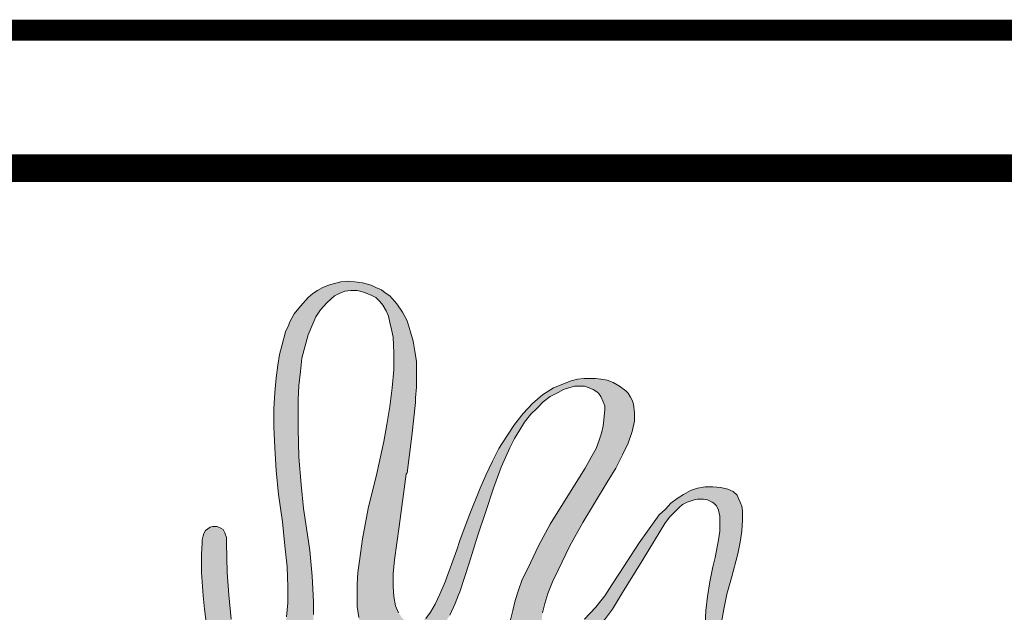
# Model space of a CAD drawing. Units: inches. Extents: x 0 to 1440, y 0 to 960.
# Drawn here: x 1270 to 1344, y 870 to 915 of the extents above; entities that cross this region are included whole.
import ezdxf
from ezdxf.enums import TextEntityAlignment as Align

# ---------------------------------------------------------------- set-up
doc = ezdxf.new("R2010")
doc.units = ezdxf.units.IN
doc.header["$LTSCALE"] = 15
doc.header["$MEASUREMENT"] = 0
doc.layers.get('0').update_dxf_attribs({"linetype": 'CONTINUOUS'})
doc.layers.add('PLAY', color=7, linetype='CONTINUOUS')
doc.layers.add('TITLEBLOCK', color=7, linetype='CONTINUOUS')
doc.styles.add('ROMANS', font='romans', dxfattribs={"width": 0.83, "height": 4})
doc.styles.add('STYLE1', font='romanc', dxfattribs={"height": 5})

# ---------------------------------------------------------------- blocks, each defined once
blk = doc.blocks.new('lsilogo')
blk.add_hatch(color=256).paths.add_polyline_path([(-11.435, 6.696), (-11.178, 7.366), (-10.972, 8.087), (-10.869, 8.808), (-10.817, 9.632), (-10.817, 10.457), (-10.869, 11.332), (-10.92, 12.156), (-11.075, 13.856), (-11.281, 15.35), (-11.487, 16.638), (-11.641, 18.235), (-11.796, 20.038), (-11.847, 21.943), (-11.847, 23.849), (-11.796, 24.776), (-11.693, 25.704), (-11.59, 26.579), (-11.384, 27.403), (-11.178, 28.125), (-10.869, 28.846), (-10.663, 29.309), (-10.354, 29.773), (-9.941, 30.237), (-9.684, 30.494), (-9.426, 30.7), (-9.117, 30.855), (-8.757, 31.009), (-8.345, 31.061), (-7.933, 31.061), (-7.521, 30.958), (-7.005, 30.752), (-6.696, 30.597), (-6.439, 30.34), (-6.233, 30.082), (-6.027, 29.721), (-5.872, 29.361), (-5.769, 28.949), (-5.666, 28.485), (-5.563, 27.97), (-5.512, 26.94), (-5.512, 25.807), (-5.615, 24.622), (-5.769, 23.386), (-5.975, 22.201), (-6.181, 21.068), (-6.645, 18.956), (-7.211, 16.638), (-7.572, 14.629), (-7.778, 13.187), (-7.881, 12.414), (-7.933, 11.641), (-7.933, 10.869), (-7.933, 10.148), (-7.83, 9.426), (-7.675, 8.757), (-7.417, 8.19), (-7.263, 7.933), (-7.108, 7.675), (-6.902, 7.469), (-6.696, 7.314), (-6.439, 7.16), (-6.13, 7.005), (-5.821, 6.954), (-5.512, 6.902), (-4.945, 6.954), (-4.378, 7.057), (-3.915, 7.263), (-3.451, 7.572), (-3.039, 7.933), (-2.679, 8.293), (-2.369, 8.757), (-2.06, 9.169), (-1.803, 9.581), (-1.442, 10.354), (-1.236, 10.92), (-1.133, 11.126), (-0.515, 13.032), (0.052, 14.886), (0.567, 16.432), (1.082, 17.977), (1.597, 19.368), (2.163, 20.656), (2.472, 21.274), (2.833, 21.84), (3.142, 22.355), (3.554, 22.871), (3.966, 23.283), (4.378, 23.695), (4.842, 24.055), (5.357, 24.313), (5.718, 24.519), (6.078, 24.622), (6.439, 24.725), (6.799, 24.725), (7.108, 24.725), (7.417, 24.622), (7.675, 24.519), (7.933, 24.364), (8.036, 24.261), (8.19, 24.055), (8.345, 23.695), (8.448, 23.437), (8.448, 23.18), (8.396, 22.51), (8.345, 22.098), (8.242, 21.634), (8.087, 21.171), (7.881, 20.604), (7.521, 19.986), (7.16, 19.316), (5.666, 16.947), (4.842, 15.608), (4.069, 14.165), (3.348, 12.672), (2.988, 11.95), (2.73, 11.229), (2.524, 10.56), (2.369, 9.89), (2.215, 9.272), (2.215, 8.654), (2.215, 8.242), (2.318, 7.83), (2.472, 7.469), (2.679, 7.108), (2.936, 6.799), (3.297, 6.593), (3.709, 6.439), (4.121, 6.336), (4.533, 6.284), (5.1, 6.387), (5.512, 6.542), (5.924, 6.748), (6.336, 7.005), (6.748, 7.314), (7.108, 7.675), (7.521, 8.087), (8.242, 9.014), (8.963, 9.993), (9.632, 11.075), (10.92, 13.187), (11.744, 14.526), (12.414, 15.659), (12.723, 16.071), (13.032, 16.38), (13.341, 16.689), (13.599, 16.895), (13.908, 17.05), (14.165, 17.153), (14.371, 17.204), (14.577, 17.256), (14.99, 17.256), (15.247, 17.204), (15.556, 17.05), (15.659, 16.998), (15.814, 16.844), (15.917, 16.689), (15.968, 16.535), (16.071, 16.123), (16.071, 15.659), (16.071, 15.144), (15.968, 14.577), (15.762, 13.393), (15.608, 12.775), (15.402, 11.796), (15.247, 10.817), (15.144, 9.89), (15.093, 8.963), (15.144, 8.499), (15.196, 8.139), (15.299, 7.727), (15.453, 7.366), (15.659, 7.057), (15.917, 6.799), (16.226, 6.542), (16.586, 6.336), (16.947, 6.181), (17.359, 6.13), (17.72, 6.078), (18.08, 6.078), (18.441, 6.13), (18.75, 6.181), (19.368, 6.387), (19.883, 6.593), (20.244, 6.851), (20.707, 7.16), (20.759, 7.263), (20.81, 7.366), (20.759, 7.521), (20.656, 7.572), (20.553, 7.572), (20.398, 7.469), (19.934, 7.211), (19.471, 6.954), (19.059, 6.748), (18.647, 6.645), (18.286, 6.542), (17.926, 6.542), (17.617, 6.593), (17.307, 6.696), (17.05, 6.799), (16.895, 6.954), (16.689, 7.108), (16.586, 7.314), (16.432, 7.521), (16.329, 7.778), (16.226, 8.345), (16.174, 8.705), (16.174, 9.117), (16.329, 9.993), (16.535, 10.972), (16.844, 12.053), (17.256, 13.65), (17.41, 14.423), (17.514, 15.144), (17.565, 15.865), (17.565, 16.483), (17.514, 16.792), (17.41, 17.05), (17.307, 17.307), (17.204, 17.514), (16.947, 17.771), (16.586, 17.926), (16.123, 18.029), (15.608, 18.08), (15.093, 18.08), (14.577, 17.977), (14.114, 17.823), (13.65, 17.565), (13.238, 17.307), (12.826, 16.998), (12.465, 16.586), (12.053, 16.226), (11.384, 15.299), (10.714, 14.371), (9.426, 12.362), (8.911, 11.59), (8.448, 10.869), (7.83, 10.096), (7.108, 9.323), (6.748, 9.014), (6.336, 8.757), (5.975, 8.499), (5.563, 8.396), (5.203, 8.345), (4.842, 8.345), (4.687, 8.448), (4.533, 8.551), (4.43, 8.654), (4.378, 8.808), (4.327, 9.014), (4.275, 9.22), (4.327, 9.735), (4.481, 10.354), (4.687, 11.023), (4.997, 11.796), (5.357, 12.569), (6.13, 14.165), (7.005, 15.711), (7.778, 16.998), (8.602, 18.389), (9.169, 19.316), (9.632, 20.192), (9.993, 20.965), (10.251, 21.737), (10.405, 22.407), (10.405, 22.974), (10.354, 23.54), (10.251, 23.798), (10.148, 24.004), (9.993, 24.261), (9.838, 24.416), (9.426, 24.725), (9.014, 24.983), (8.602, 25.137), (8.19, 25.189), (7.83, 25.24), (7.521, 25.24), (7.057, 25.24), (6.645, 25.189), (6.233, 25.086), (5.821, 24.931), (5.46, 24.776), (5.048, 24.622), (4.327, 24.158), (3.657, 23.592), (3.039, 22.922), (2.472, 22.201), (1.957, 21.428), (1.442, 20.604), (1.03, 19.78), (0.567, 18.853), (0.206, 17.977), (-0.515, 16.174), (-1.133, 14.526), (-1.339, 13.908), (-2.112, 11.796), (-2.472, 10.972), (-2.782, 10.302), (-3.091, 9.787), (-3.4, 9.375), (-3.554, 9.272), (-3.76, 9.169), (-3.915, 9.117), (-4.069, 9.066), (-4.327, 9.066), (-4.533, 9.117), (-4.739, 9.22), (-4.945, 9.375), (-5.048, 9.529), (-5.203, 9.735), (-5.409, 10.199), (-5.512, 10.817), (-5.563, 11.487), (-5.563, 12.311), (-5.46, 13.238), (-5.151, 15.453), (-4.687, 18.904), (-4.636, 19.007), (-4.327, 21.428), (-4.069, 23.643), (-4.069, 23.952), (-4.018, 24.673), (-4.018, 25.755), (-4.018, 26.373), (-4.121, 27.043), (-4.224, 27.713), (-4.43, 28.382), (-4.636, 29.052), (-4.945, 29.618), (-5.306, 30.185), (-5.769, 30.7), (-6.078, 30.906), (-6.336, 31.112), (-6.696, 31.267), (-7.005, 31.421), (-7.572, 31.576), (-8.087, 31.627), (-8.551, 31.679), (-9.014, 31.627), (-9.426, 31.524), (-9.838, 31.421), (-10.199, 31.267), (-10.56, 31.061), (-10.869, 30.855), (-11.178, 30.597), (-11.693, 30.031), (-12.105, 29.515), (-12.414, 28.949), (-12.465, 28.794), (-12.672, 28.331), (-12.929, 27.403), (-13.084, 26.837), (-13.187, 26.116), (-13.29, 25.292), (-13.393, 24.313), (-13.444, 23.231), (-13.444, 22.046), (-13.393, 20.656), (-13.29, 19.162), (-13.135, 17.565), (-12.878, 15.762), (-12.723, 14.165), (-12.569, 12.775), (-12.517, 11.487), (-12.517, 10.405), (-12.62, 9.478), (-12.723, 8.705), (-12.826, 7.984), (-13.032, 7.417), (-13.187, 7.005), (-13.393, 6.593), (-13.547, 6.336), (-13.702, 6.13), (-13.959, 5.872), (-14.062, 5.821), (-14.32, 5.769), (-14.526, 5.769), (-14.732, 5.821), (-14.938, 5.924), (-15.093, 6.027), (-15.247, 6.181), (-15.556, 6.645), (-15.762, 7.211), (-15.968, 7.83), (-16.123, 8.551), (-16.277, 9.323), (-16.432, 10.92), (-16.535, 12.414), (-16.586, 14.371), (-16.586, 14.732), (-16.689, 15.041), (-16.792, 15.247), (-16.947, 15.35), (-17.101, 15.402), (-17.204, 15.453), (-17.359, 15.453), (-17.514, 15.453), (-17.668, 15.402), (-17.823, 15.299), (-17.977, 15.196), (-18.08, 14.99), (-18.132, 14.835), (-18.183, 14.577), (-18.183, 14.32), (-18.235, 13.65), (-18.235, 12.414), (-18.132, 10.869), (-18.029, 9.993), (-17.926, 9.117), (-17.72, 8.293), (-17.462, 7.469), (-17.101, 6.696), (-16.895, 6.336), (-16.689, 6.027), (-16.483, 5.769), (-16.174, 5.512), (-15.917, 5.306), (-15.608, 5.1), (-15.247, 4.997), (-14.886, 4.893), (-14.474, 4.842), (-14.011, 4.842), (-13.65, 4.893), (-13.29, 4.997), (-12.981, 5.1), (-12.672, 5.254), (-12.414, 5.46), (-12.156, 5.666), (-11.95, 5.872), (-11.744, 6.13)])
at = {"color": 7, "lineweight": 0}
for points in [[(-12.878, 15.762), (-12.878, 15.762), (-13.135, 17.565), (-13.29, 19.162), (-13.393, 20.656), (-13.444, 22.046), (-13.444, 23.231), (-13.393, 24.313), (-13.29, 25.292), (-13.187, 26.116), (-13.084, 26.837), (-12.929, 27.403), (-12.672, 28.331), (-12.465, 28.794), (-12.414, 28.949), (-12.414, 28.949), (-12.105, 29.515), (-11.693, 30.031), (-11.178, 30.597), (-10.869, 30.855), (-10.56, 31.061), (-10.199, 31.267), (-9.838, 31.421), (-9.426, 31.524), (-9.014, 31.627), (-8.551, 31.679), (-8.087, 31.627), (-7.572, 31.576), (-7.005, 31.421), (-7.005, 31.421), (-6.696, 31.267), (-6.336, 31.112), (-6.078, 30.906), (-5.769, 30.7), (-5.306, 30.185), (-4.945, 29.618), (-4.636, 29.052), (-4.43, 28.382), (-4.224, 27.713), (-4.121, 27.043), (-4.018, 26.373), (-4.018, 25.755), (-4.018, 24.673), (-4.069, 23.952), (-4.069, 23.643), (-4.069, 23.643), (-4.327, 21.428), (-4.636, 19.007), (-4.687, 18.904), (-4.687, 18.904), (-5.151, 15.453), (-5.151, 15.453), (-5.46, 13.238), (-5.563, 12.311), (-5.563, 11.487), (-5.512, 10.817), (-5.409, 10.199), (-5.203, 9.735)], [(-3.4, 9.375), (-3.091, 9.787), (-2.782, 10.302), (-2.472, 10.972), (-2.112, 11.796), (-1.339, 13.908), (-1.133, 14.526), (-1.133, 14.526), (-0.515, 16.174), (0.206, 17.977), (0.567, 18.853), (1.03, 19.78), (1.442, 20.604), (1.957, 21.428), (2.472, 22.201), (3.039, 22.922), (3.657, 23.592), (4.327, 24.158), (5.048, 24.622), (5.46, 24.776), (5.821, 24.931), (6.233, 25.086), (6.645, 25.189), (7.057, 25.24), (7.521, 25.24), (7.521, 25.24), (7.83, 25.24), (8.19, 25.189), (8.602, 25.137), (9.014, 24.983), (9.426, 24.725), (9.838, 24.416), (9.993, 24.261), (10.148, 24.004), (10.148, 24.004), (10.251, 23.798), (10.354, 23.54), (10.405, 22.974), (10.405, 22.407), (10.251, 21.737), (9.993, 20.965), (9.632, 20.192), (9.169, 19.316), (8.602, 18.389), (8.602, 18.389), (7.778, 16.998), (7.005, 15.711), (6.13, 14.165), (5.357, 12.569), (4.997, 11.796), (4.687, 11.023), (4.481, 10.354), (4.327, 9.735)], [(7.108, 9.323), (7.83, 10.096), (8.448, 10.869), (8.911, 11.59), (9.426, 12.362), (9.426, 12.362), (10.714, 14.371), (11.384, 15.299), (12.053, 16.226), (12.465, 16.586), (12.826, 16.998), (13.238, 17.307), (13.65, 17.565), (14.114, 17.823), (14.577, 17.977), (15.093, 18.08), (15.608, 18.08), (15.608, 18.08), (16.123, 18.029), (16.586, 17.926), (16.947, 17.771), (17.204, 17.514), (17.204, 17.514), (17.307, 17.307), (17.41, 17.05), (17.514, 16.792), (17.565, 16.483), (17.565, 15.865), (17.514, 15.144), (17.41, 14.423), (17.256, 13.65), (16.844, 12.053), (16.844, 12.053), (16.535, 10.972), (16.329, 9.993), (16.174, 9.117)], [(15.093, 8.963), (15.144, 9.89), (15.247, 10.817), (15.402, 11.796), (15.608, 12.775), (15.608, 12.775), (15.762, 13.393), (15.762, 13.393), (15.968, 14.577), (16.071, 15.144), (16.071, 15.659), (16.071, 16.123), (15.968, 16.535), (15.917, 16.689), (15.814, 16.844), (15.659, 16.998), (15.556, 17.05), (15.556, 17.05), (15.247, 17.204), (14.99, 17.256), (14.577, 17.256), (14.371, 17.204), (14.165, 17.153), (13.908, 17.05), (13.599, 16.895), (13.341, 16.689), (13.032, 16.38), (12.723, 16.071), (12.414, 15.659), (12.414, 15.659), (11.744, 14.526), (10.92, 13.187), (10.92, 13.187), (9.632, 11.075), (8.963, 9.993), (8.242, 9.014)], [(2.215, 9.272), (2.369, 9.89), (2.524, 10.56), (2.73, 11.229), (2.988, 11.95), (3.348, 12.672), (4.069, 14.165), (4.842, 15.608), (5.666, 16.947), (7.16, 19.316), (7.16, 19.316), (7.521, 19.986), (7.881, 20.604), (8.087, 21.171), (8.242, 21.634), (8.345, 22.098), (8.396, 22.51), (8.448, 23.18), (8.448, 23.18), (8.448, 23.437), (8.345, 23.695), (8.19, 24.055), (8.036, 24.261), (7.933, 24.364), (7.933, 24.364), (7.675, 24.519), (7.417, 24.622), (7.108, 24.725), (6.799, 24.725), (6.439, 24.725), (6.078, 24.622), (5.718, 24.519), (5.357, 24.313), (5.357, 24.313), (4.842, 24.055), (4.378, 23.695), (3.966, 23.283), (3.554, 22.871), (3.142, 22.355), (2.833, 21.84), (2.472, 21.274), (2.163, 20.656), (1.597, 19.368), (1.082, 17.977), (0.567, 16.432), (0.052, 14.886), (0.052, 14.886), (-0.515, 13.032), (-1.133, 11.126), (-1.133, 11.126), (-1.236, 10.92), (-1.442, 10.354), (-1.803, 9.581)], [(-7.83, 9.426), (-7.933, 10.148), (-7.933, 10.869), (-7.933, 11.641), (-7.881, 12.414), (-7.778, 13.187), (-7.572, 14.629), (-7.211, 16.638), (-7.211, 16.638), (-6.645, 18.956), (-6.181, 21.068), (-5.975, 22.201), (-5.769, 23.386), (-5.615, 24.622), (-5.512, 25.807), (-5.512, 26.94), (-5.563, 27.97), (-5.666, 28.485), (-5.769, 28.949), (-5.872, 29.361), (-6.027, 29.721), (-6.233, 30.082), (-6.439, 30.34), (-6.696, 30.597), (-7.005, 30.752), (-7.005, 30.752), (-7.521, 30.958), (-7.933, 31.061), (-8.345, 31.061), (-8.757, 31.009), (-9.117, 30.855), (-9.426, 30.7), (-9.684, 30.494), (-9.941, 30.237), (-10.354, 29.773), (-10.663, 29.309), (-10.869, 28.846), (-10.869, 28.846), (-11.178, 28.125), (-11.384, 27.403), (-11.59, 26.579), (-11.693, 25.704), (-11.796, 24.776), (-11.847, 23.849), (-11.847, 21.943), (-11.796, 20.038), (-11.641, 18.235), (-11.487, 16.638), (-11.281, 15.35), (-11.281, 15.35), (-11.075, 13.856), (-10.92, 12.156), (-10.869, 11.332), (-10.817, 10.457), (-10.817, 9.632)], [(-17.926, 9.117), (-18.029, 9.993), (-18.132, 10.869), (-18.235, 12.414), (-18.235, 13.65), (-18.183, 14.32), (-18.183, 14.32), (-18.183, 14.577), (-18.132, 14.835), (-18.08, 14.99), (-17.977, 15.196), (-17.823, 15.299), (-17.668, 15.402), (-17.514, 15.453), (-17.359, 15.453), (-17.359, 15.453), (-17.204, 15.453), (-17.101, 15.402), (-16.947, 15.35), (-16.792, 15.247), (-16.689, 15.041), (-16.586, 14.732), (-16.586, 14.371), (-16.586, 14.371), (-16.535, 12.414), (-16.432, 10.92), (-16.277, 9.323)], [(-12.62, 9.478), (-12.517, 10.405), (-12.517, 11.487), (-12.569, 12.775), (-12.723, 14.165), (-12.878, 15.762), (-12.878, 15.762), (-12.878, 15.762)]]:
    blk.add_lwpolyline(points, dxfattribs=at)
blk = doc.blocks.new('TITLEONE')
at = {"layer": 'TITLEBLOCK', "const_width": 1}
blk.add_lwpolyline([(842.672, 40.013), (0, 40.013, 0.414214), (-13.188, 26.825), (-13.188, 0, 0.414214), (0, -13.188), (717.336, -13.188), (829.487, -13.031, 0.414214), (842.672, 0.154), (842.672, 527.569, 0.414214), (829.487, 540.754), (750.375, 540.754, 0.414214), (737.189, 527.569), (737.189, 53.2, 0.478308), (748.852, 43.798), (842.672, 43.798)], format="xyb", dxfattribs=at)
at = {"layer": 'TITLEBLOCK', "const_width": 1.319}
blk.add_lwpolyline([(750.375, 49.854), (829.487, 49.854, 0.414214), (836.08, 56.446), (836.08, 527.569, 0.414214), (829.487, 534.162), (750.375, 534.162, 0.414214), (743.782, 527.569), (743.782, 56.446, 0.414214)], format="xyb", close=True, dxfattribs=at)
at = {"layer": 'TITLEBLOCK', "xscale": 0.7224999999999999, "yscale": 0.7224999999999999, "zscale": 0.7224999999999999}
blk.add_blockref('lsilogo', (788.567, 505.872), dxfattribs=at)
at = {"layer": 'PLAY', "style": 'ROMANS', "width": 0.83}
blk.add_attdef('YEARS', text='', height=2.933, dxfattribs=at).set_placement((799.059, 351.529), align=Align.MIDDLE)
blk.add_attdef('YR/MO', (806.592, 350.129), '', height=2.999, dxfattribs=at)
at = {"layer": 'TITLEBLOCK', "style": 'ROMANS'}
for tag, p, height, width in [('INTLS', (783.623, 109.088), 3.884, 0.825), ('COPYRIGHT_DATE', (787.97, 102.346), 2.862, 0.83)]:
    blk.add_attdef(tag, p, '', height=height, dxfattribs=dict(at, width=width))
at = {"layer": 'TITLEBLOCK', "style": 'ROMANS', "width": 0.83}
for tag, p in [('DATE', (754.258, 77.862)), ('DWG', (788.415, 77.651)), ('INITIALS', (826.362, 77.363)), ('DATE', (754.421, 70.187)), ('DWG', (788.415, 69.976)), ('INITIALS', (826.362, 69.689)), ('DATE', (754.421, 62.614)), ('DWG', (788.415, 62.403)), ('INITIALS', (826.362, 62.116))]:
    blk.add_attdef(tag, text='', height=3.2, dxfattribs=at).set_placement(p, align=Align.MIDDLE)
at = {"layer": 'TITLEBLOCK', "style": 'STYLE1', "flags": 4}
for tag, height, p in [('PROJ1', 5.865, (394.918, 23.89)), ('REP1', 5.876, (554.954, 23.938)), ('SYS', 4.887, (676.828, 22.221)), ('REP2', 5.876, (554.954, 13.707)), ('PROJ2', 5.865, (394.918, 13.525)), ('REPCONTACT', 5.219, (554.954, 4.374)), ('LOCATION', 4.887, (394.918, 3.84)), ('NUMBER', 4.887, (676.033, -2.165))]:
    blk.add_attdef(tag, text='', height=height, dxfattribs=at).set_placement(p, align=Align.MIDDLE)

msp = doc.modelspace()

# ---------------------------------------------------------------- block references
at = {"layer": 'TITLEBLOCK', "xscale": 1.576, "yscale": 1.576, "zscale": 1.576}
msp.add_blockref('TITLEONE', (61.6992, 61.6992), dxfattribs=at)

doc.saveas('drawing.dxf')
